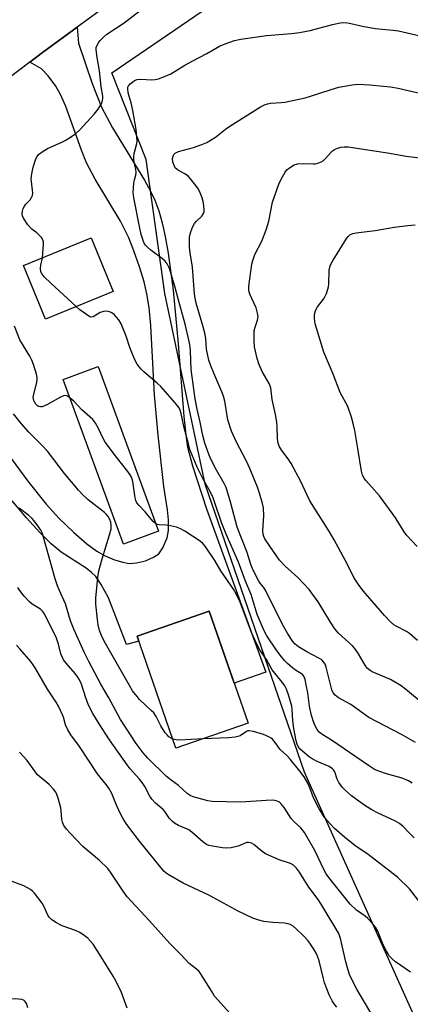
# Model space of a CAD drawing. Units: inches. Extents: x 1177770 to 1183770, y 533458 to 537459.
# Drawn here: x 1178604 to 1178730, y 534537 to 534856 of the extents above; entities that cross this region are included whole.
import ezdxf

# ---------------------------------------------------------------- set-up
doc = ezdxf.new("R2010")
doc.units = ezdxf.units.IN
doc.header["$MEASUREMENT"] = 0
for name, color, linetype in [('BLDG-Footprint', 5, 'Continuous'), ('NTRL-Trees', 3, 'Continuous'), ('TRANS-Driveway', 251, 'Continuous'), ('TRANS-Road', 130, 'Continuous'), ('Undefined', 1, 'Continuous')]:
    doc.layers.add(name, color=color, linetype=linetype)

msp = doc.modelspace()

# ---------------------------------------------------------------- linework, layer by layer
at = {"layer": 'BLDG-Footprint'}
for points, elevation in [([(1178633.93, 534767.87), (1178612.07, 534758.88), (1178604.94, 534776.24), (1178626.8, 534785.23)], 271.76), ([(1178648.56, 534690.27), (1178637.24, 534686.13), (1178617.72, 534739.41), (1178629.04, 534743.56)], 269.91), ([(1178677.58, 534628.18), (1178654.24, 534620.1), (1178641.67, 534656.37), (1178665.01, 534664.46)], 269.02)]:
    msp.add_lwpolyline(points, close=True, dxfattribs=dict(at, elevation=elevation))
at = {"layer": 'NTRL-Trees'}
msp.add_polyline3d([(1178877.14, 534187.08, 0), (1178874.98, 534215.02, 0), (1178864.44, 534237.3, 0), (1178695.75, 534612.33, 0), (1178663.62, 534705.51, 0), (1178650.63, 534767.2, 0), (1178644.62, 534810.51, 0), (1178633.51, 534838.52, 0), (1178833.56, 534975.25, 0), (1178944.75, 535059.87, 0), (1178993.77, 535073.72, 0), (1179065.9, 535069.46, 0), (1179084.35, 535072.87, 0), (1179120.02, 535078.93, 0), (1179142.67, 535085.57, 0), (1179173.85, 535100.02, 0), (1179188.16, 535114.41, 0), (1179206.4, 535168.82, 0), (1179236.35, 535343.23, 0)], dxfattribs=at)
at = {"layer": 'TRANS-Driveway'}
msp.add_lwpolyline([(1178599.81, 534715.47), (1178606.35, 534706.46), (1178612.27, 534699.05), (1178616.5, 534694.42), (1178621.05, 534689.95), (1178625.36, 534686.2), (1178628.67, 534683.81), (1178631.38, 534682.35), (1178634.36, 534681.08), (1178637.02, 534680.23), (1178639.06, 534679.86), (1178641.52, 534680.02), (1178644.35, 534680.74), (1178646.98, 534681.84), (1178648.64, 534682.97), (1178649.94, 534684.86), (1178651.37, 534688.16), (1178651.85, 534690.54), (1178651.86, 534693.93), (1178651.51, 534697.22), (1178650.32, 534704.77), (1178648.5, 534721.32), (1178647.33, 534734.43), (1178646.09, 534756.85), (1178645.53, 534762.65), (1178644.85, 534767.07), (1178643.91, 534770.96), (1178642.46, 534775.83), (1178640.66, 534781.03), (1178639.03, 534785.17), (1178636.28, 534790.58), (1178628.12, 534804.21), (1178625.33, 534809.5), (1178623.69, 534813.55), (1178618.61, 534827.68), (1178616.91, 534831.53), (1178615.4, 534834.24), (1178612.88, 534837.64), (1178610.8, 534839.88), (1178607, 534842.02), (1178611.07, 534845.09), (1178622.24, 534853.29), (1178622.75, 534848.14), (1178627.11, 534835.15), (1178630.18, 534827.42), (1178633.76, 534820.76), (1178644.05, 534803.84), (1178645.98, 534800.29), (1178647.39, 534797.32), (1178648.64, 534793.92), (1178649.74, 534790.09), (1178650.76, 534785.61), (1178651.74, 534780.19), (1178653.32, 534768.23), (1178654.94, 534750.9), (1178656.76, 534727.42), (1178657.38, 534721.51), (1178657.99, 534717.51), (1178659.59, 534711.44), (1178664.09, 534697.54), (1178683.31, 534644.69), (1178673.08, 534641.15), (1178665.01, 534664.46), (1178641.67, 534656.37), (1178642.23, 534654.77), (1178638.23, 534653.61), (1178632.46, 534668.74), (1178630.06, 534673.07), (1178628.28, 534675.67), (1178626.93, 534676.98), (1178625.17, 534678.32), (1178617.12, 534683.54), (1178613.93, 534686.24), (1178610.2, 534689.92), (1178605.91, 534694.59), (1178601.29, 534700.06)], dxfattribs=at)
at = {"layer": 'TRANS-Road'}
msp.add_lwpolyline([(1178641.26, 534867.25), (1178622.24, 534853.29), (1178611.07, 534845.09), (1178607, 534842.02), (1178564.64, 534810.04), (1178555.66, 534804.49), (1178546.68, 534798.94), (1178511, 534776.89), (1178431.24, 534733.43), (1178368.72, 534697.58)], dxfattribs=at)
at = {"layer": 'Undefined'}
for points, elevation in [([(1178611.05, 534778.75), (1178611.45, 534782.99), (1178611.43, 534783.82), (1178611.21, 534784.59), (1178610.73, 534785.3), (1178609.93, 534786.17), (1178609.27, 534786.76), (1178607.66, 534787.98), (1178606.29, 534789.4), (1178604.94, 534791.54), (1178604.61, 534792.29), (1178604.49, 534792.79), (1178604.61, 534793.86), (1178604.87, 534794.65), (1178605.23, 534795.41), (1178605.74, 534796.09), (1178607.13, 534797.53), (1178607.56, 534798.18), (1178607.85, 534798.89), (1178607.93, 534799.73), (1178607.88, 534800.6), (1178607.38, 534804.26), (1178607.59, 534805.92), (1178608.08, 534808.02), (1178608.94, 534810.74), (1178609.32, 534811.47), (1178609.83, 534812.09), (1178610.94, 534812.98), (1178612.65, 534814.07), (1178617.33, 534816.08), (1178618.39, 534816.62), (1178620.14, 534817.74), (1178621.83, 534818.96), (1178623.12, 534820.17), (1178627.79, 534825.14), (1178629.03, 534826.81), (1178630.12, 534828.56), (1178630.51, 534829.65), (1178630.58, 534830.22), (1178630.56, 534831.03), (1178630.09, 534834.04), (1178629.55, 534839.21), (1178628.7, 534843.49), (1178628.4, 534845.97), (1178628.47, 534846.78), (1178628.73, 534847.54), (1178629.13, 534848.25), (1178629.66, 534848.9), (1178630.82, 534850.13), (1178631.85, 534851.02), (1178637.45, 534854.72), (1178645.51, 534860.83)], 272), ([(1178731.71, 534621.91), (1178727.2, 534624.48), (1178716.57, 534630.06), (1178710.76, 534634.19), (1178706.78, 534636.42), (1178705.69, 534637.24), (1178705.08, 534638.03), (1178704.64, 534639.01), (1178702.82, 534646.28), (1178702.43, 534647.31), (1178701.97, 534648.02), (1178701.36, 534648.63), (1178700.68, 534649.11), (1178696.55, 534651.22), (1178693.88, 534652.86), (1178692.75, 534653.71), (1178692.01, 534654.57), (1178690.38, 534657.12), (1178688.53, 534660.31), (1178683.15, 534671.26), (1178682.52, 534672.21), (1178681.43, 534673.49), (1178680.99, 534674.12), (1178679.17, 534677.67), (1178678.47, 534679.57), (1178677.23, 534683.36), (1178674.04, 534691.57), (1178671.99, 534699.38), (1178670.45, 534704.38), (1178669.82, 534705.75), (1178667.31, 534710.05), (1178665.59, 534713.41), (1178664.94, 534714.93), (1178663.59, 534718.81), (1178662.9, 534721.23), (1178662.04, 534725.55), (1178661.05, 534729.78), (1178660.43, 534733.09), (1178659.11, 534742.59), (1178658.94, 534748.49), (1178658.8, 534749.88), (1178658.5, 534751.6), (1178657.2, 534757.26), (1178654.9, 534765.49), (1178654, 534769.16), (1178652.1, 534775.25), (1178651.38, 534776.78), (1178650.72, 534777.67), (1178649.85, 534778.43), (1178646.09, 534781.22), (1178644.99, 534782.16), (1178644.42, 534782.78), (1178644.1, 534783.26), (1178643.73, 534784.05), (1178643, 534786.29), (1178642.4, 534788.88), (1178640.64, 534798.15), (1178640.41, 534799.89), (1178640.46, 534801.36), (1178640.62, 534802.82), (1178640.83, 534803.97), (1178641.26, 534805.46), (1178641.36, 534806.43), (1178641.28, 534807.26), (1178640.65, 534810.34), (1178640.58, 534811.43), (1178640.75, 534812.51), (1178641.56, 534815.69), (1178641.64, 534816.55), (1178641.62, 534817.71), (1178641.37, 534820.28), (1178640.31, 534826.41), (1178639.79, 534828.84), (1178638.82, 534832.08), (1178638.67, 534833.41), (1178638.72, 534833.9), (1178638.92, 534834.37), (1178639.46, 534835.01), (1178640.13, 534835.58), (1178640.86, 534836.07), (1178641.66, 534836.37), (1178642.82, 534836.46), (1178646.38, 534836.32), (1178647.52, 534836.36), (1178648.63, 534836.61), (1178649.97, 534837.11), (1178652.6, 534838.29), (1178657.07, 534840.99), (1178659.68, 534842.45), (1178664.17, 534844.8), (1178668.32, 534847.16), (1178670.17, 534847.96), (1178673.18, 534849.05), (1178675.15, 534849.46), (1178683.54, 534850.67), (1178691.59, 534851.28), (1178694.19, 534851.62), (1178697.63, 534852.27), (1178704.86, 534854.22), (1178707.34, 534854.77), (1178708.44, 534854.85), (1178709.8, 534854.69), (1178714.55, 534853.65), (1178718.62, 534852.91), (1178724.42, 534852.41), (1178726.18, 534852.17), (1178733.15, 534850.56)], 274), ([(1178734.83, 534633.87), (1178728.48, 534639.24), (1178727.07, 534640.28), (1178723.61, 534642.28), (1178717.7, 534644.8), (1178716.99, 534645.22), (1178716.19, 534645.86), (1178715.49, 534646.75), (1178713.3, 534650.59), (1178712.08, 534652.35), (1178711.27, 534653.18), (1178706.76, 534657.36), (1178705.61, 534658.66), (1178704.18, 534660.82), (1178700.24, 534667.39), (1178697.26, 534671.39), (1178693.68, 534675.3), (1178689.57, 534678.93), (1178687.69, 534680.88), (1178683.35, 534687.12), (1178682.92, 534687.86), (1178682.61, 534688.62), (1178682.42, 534689.38), (1178682.34, 534690.38), (1178682.61, 534695.24), (1178682.51, 534697.83), (1178682.25, 534699.24), (1178681.25, 534702.59), (1178680.57, 534704.53), (1178678.13, 534710.56), (1178676.99, 534712.92), (1178673.77, 534719.05), (1178672.17, 534722.63), (1178670.98, 534726.34), (1178670.06, 534732.31), (1178669.62, 534734.02), (1178669.09, 534735.4), (1178666.44, 534741.36), (1178665.46, 534743.82), (1178664.87, 534745.65), (1178664.15, 534749.14), (1178663.86, 534752.56), (1178663.64, 534753.91), (1178663, 534756.45), (1178660.81, 534764.05), (1178660.42, 534765.7), (1178660.24, 534767.09), (1178659.55, 534775.68), (1178658.81, 534780.33), (1178658.64, 534782.2), (1178658.65, 534785.35), (1178658.78, 534786.35), (1178658.99, 534787.16), (1178659.65, 534788.81), (1178660.21, 534789.79), (1178660.85, 534790.55), (1178662.56, 534792.16), (1178663.12, 534793.02), (1178663.31, 534793.69), (1178663.35, 534794.23), (1178663.11, 534796.47), (1178662.73, 534798.14), (1178661.88, 534800.3), (1178661.3, 534801.3), (1178660.23, 534802.7), (1178658.93, 534804.3), (1178658.14, 534805.14), (1178657.29, 534805.78), (1178655.24, 534806.88), (1178654.61, 534807.3), (1178654.02, 534807.88), (1178653.71, 534808.36), (1178653.21, 534809.7), (1178653.11, 534810.84), (1178653.31, 534811.64), (1178653.58, 534812.12), (1178653.94, 534812.53), (1178654.37, 534812.81), (1178655.1, 534813.12), (1178659.88, 534814.44), (1178662.61, 534815.35), (1178664.18, 534816.02), (1178667.02, 534817.78), (1178670.22, 534820.31), (1178671.63, 534821.3), (1178681.58, 534827.57), (1178682.83, 534828.21), (1178683.87, 534828.53), (1178684.94, 534828.73), (1178688.29, 534828.91), (1178689.43, 534829.05), (1178696.02, 534830.52), (1178697.44, 534830.89), (1178704.4, 534833.2), (1178706.91, 534833.93), (1178711.15, 534834.63), (1178713.14, 534834.84), (1178716.91, 534834.69), (1178721.31, 534834.25), (1178723.61, 534833.99), (1178726.11, 534833.59), (1178733.94, 534831.8)], 276), ([(1178732.33, 534654.91), (1178729.74, 534657.16), (1178728.77, 534657.8), (1178725.4, 534659.57), (1178724.7, 534660.05), (1178723.63, 534660.99), (1178721.62, 534663.07), (1178714.89, 534670.84), (1178713.47, 534672.68), (1178711.76, 534675.34), (1178709.65, 534679.51), (1178705.37, 534687.48), (1178703.91, 534690.04), (1178697.53, 534700.1), (1178696.61, 534701.97), (1178694.64, 534706.37), (1178691.5, 534712.22), (1178690.56, 534713.69), (1178688.45, 534716.37), (1178687.61, 534717.75), (1178687.27, 534718.82), (1178687.06, 534720.26), (1178686.93, 534724.09), (1178686.8, 534725.53), (1178686.36, 534728.09), (1178685.35, 534732.9), (1178684.87, 534736.64), (1178684.32, 534738.07), (1178682.13, 534741.97), (1178681.05, 534744.42), (1178680.5, 534746.11), (1178679.66, 534749.88), (1178679.5, 534751.64), (1178679.48, 534753.72), (1178679.56, 534755.19), (1178679.81, 534756.27), (1178680.62, 534758.6), (1178680.8, 534759.74), (1178680.64, 534760.86), (1178680.17, 534762.52), (1178678.13, 534766.92), (1178677.86, 534767.72), (1178677.78, 534768.23), (1178677.79, 534769.55), (1178678.76, 534776.72), (1178679.07, 534777.85), (1178679.78, 534779.75), (1178681.98, 534784.07), (1178683.43, 534787.79), (1178684.29, 534790.59), (1178685.46, 534796.67), (1178687.49, 534802.6), (1178688.26, 534804.19), (1178689.58, 534806.48), (1178690.12, 534807.14), (1178691.23, 534808.03), (1178692.44, 534808.76), (1178693.54, 534809.07), (1178695.62, 534809.21), (1178698.75, 534809.11), (1178699.3, 534809.15), (1178700.12, 534809.36), (1178701.18, 534809.8), (1178701.9, 534810.24), (1178702.54, 534810.83), (1178704.27, 534812.82), (1178704.85, 534813.35), (1178705.5, 534813.79), (1178706.48, 534814.22), (1178707.51, 534814.52), (1178708.56, 534814.64), (1178709.88, 534814.63), (1178722.63, 534812.69), (1178728.66, 534811.65), (1178737.18, 534810.55)], 278), ([(1178732.24, 534685.34), (1178728.85, 534688.95), (1178727.97, 534690.1), (1178725.47, 534694.31), (1178724.49, 534695.72), (1178719.99, 534701.71), (1178717.6, 534704.52), (1178715.55, 534706.77), (1178715.06, 534707.41), (1178714.58, 534708.37), (1178714.21, 534709.72), (1178713.07, 534717.06), (1178712.01, 534722.87), (1178711.54, 534725.18), (1178710.97, 534727.2), (1178709.84, 534730.61), (1178707.36, 534735.18), (1178705.11, 534741.11), (1178702.09, 534748.24), (1178699.2, 534757.38), (1178698.98, 534759.05), (1178699.01, 534760.13), (1178699.12, 534760.93), (1178699.49, 534761.92), (1178699.99, 534762.87), (1178701.93, 534765.39), (1178702.39, 534766.12), (1178702.87, 534767.18), (1178703.37, 534768.55), (1178703.59, 534769.39), (1178703.68, 534770.22), (1178703.8, 534774.78), (1178703.95, 534775.66), (1178704.22, 534776.48), (1178705.06, 534777.99), (1178709.21, 534784.72), (1178709.92, 534785.64), (1178710.48, 534786.12), (1178711.37, 534786.58), (1178712.49, 534786.82), (1178718.69, 534787.6), (1178724.82, 534788.66), (1178729.24, 534789.17), (1178731.59, 534789.35)], 280), ([(1178622.01, 534762.97), (1178613.74, 534770.49), (1178611.65, 534772.56), (1178610.93, 534773.44), (1178610.58, 534774.2), (1178610.48, 534775.26), (1178610.59, 534776.32), (1178611.05, 534778.75)], 272), ([(1178730.6, 534608.82), (1178729.38, 534609.55), (1178727.34, 534610.43), (1178722.34, 534611.78), (1178719.81, 534612.63), (1178718.47, 534613.21), (1178716.52, 534614.45), (1178704.55, 534622.69), (1178701.69, 534624.42), (1178700.56, 534625.26), (1178699.89, 534626.11), (1178699.12, 534627.58), (1178698.61, 534628.9), (1178697.96, 534631.12), (1178697.42, 534633.71), (1178696.84, 534637.96), (1178696.37, 534640.58), (1178696, 534642.31), (1178695.61, 534643.36), (1178695.19, 534643.89), (1178694.81, 534644.2), (1178693.16, 534645.14), (1178692.03, 534645.99), (1178690.32, 534647.48), (1178689.34, 534648.5), (1178687.89, 534650.24), (1178686.78, 534651.77), (1178683.62, 534656.41), (1178682.72, 534658.11), (1178680.52, 534663.39), (1178678.53, 534669.84), (1178676.74, 534674.09), (1178674.49, 534680.28), (1178670.51, 534689.36), (1178668.95, 534693.13), (1178666.85, 534699.48), (1178666.25, 534701.06), (1178665.49, 534702.69), (1178662.95, 534707.34), (1178661.09, 534711.01), (1178659.43, 534714.84), (1178658.75, 534716.72), (1178658.25, 534718.5), (1178656.92, 534723.77), (1178655.95, 534728.37), (1178655.61, 534729.44), (1178655.25, 534730.19), (1178653.88, 534731.96), (1178649.38, 534737.08), (1178648.16, 534738.22), (1178643.81, 534741.81), (1178642.85, 534742.83), (1178641.66, 534744.34), (1178641.01, 534745.46), (1178640.13, 534747.56), (1178639.31, 534749.7), (1178638.11, 534753.35), (1178636.5, 534757.38), (1178635.77, 534758.63), (1178634.2, 534760.38), (1178633.54, 534760.92), (1178633.06, 534761.17), (1178632.27, 534761.37), (1178631.17, 534761.42), (1178630.51, 534761.3), (1178629.77, 534761), (1178627.41, 534759.6), (1178626.73, 534759.55), (1178626.02, 534759.86), (1178625.31, 534760.34), (1178623.2, 534761.95), (1178622.01, 534762.97)], 272), ([(1178619.91, 534733.41), (1178619.12, 534733.94), (1178618.64, 534734.15), (1178617.9, 534734.13), (1178616.89, 534733.68), (1178612.51, 534731.14), (1178610.96, 534730.53), (1178610.45, 534730.49), (1178609.82, 534730.66), (1178609.44, 534730.89), (1178608.89, 534731.43), (1178608.45, 534732.09), (1178608.23, 534732.56), (1178608.07, 534733.54), (1178608.23, 534734.61), (1178609.14, 534738.01), (1178609.37, 534739.14), (1178609.39, 534739.99), (1178609.15, 534741.13), (1178608.19, 534744.26), (1178607.67, 534745.65), (1178606.97, 534746.93), (1178603.78, 534752.18), (1178602.06, 534756.62)], 270), ([(1178647.65, 534692.76), (1178646.77, 534693.56), (1178644.32, 534696.52), (1178642.28, 534698.58), (1178641.61, 534699.49), (1178641.25, 534700.25), (1178641.02, 534701.08), (1178640.3, 534706.37), (1178640.06, 534707.17), (1178639.63, 534708.17), (1178638.66, 534709.6), (1178635, 534714.22), (1178631.36, 534719.09), (1178630.64, 534720.26), (1178629.22, 534723.55), (1178628.23, 534725.28), (1178627.3, 534726.37), (1178623.82, 534729.5), (1178621.19, 534732.31), (1178619.91, 534733.41)], 270), ([(1178653.21, 534623.07), (1178652.64, 534623.34), (1178651.96, 534623.82), (1178651.34, 534624.4), (1178650.79, 534625.09), (1178649.33, 534627.35), (1178647.81, 534630.38), (1178647.03, 534631.52), (1178646.23, 534632.34), (1178642.42, 534635.88), (1178641.64, 534636.77), (1178640.22, 534638.69), (1178639.19, 534640.35), (1178631.43, 534654), (1178630.36, 534656.05), (1178629.54, 534658.2), (1178629.12, 534660.02), (1178628.87, 534661.73), (1178628.3, 534666.65), (1178628.28, 534668.65), (1178628.95, 534675.31), (1178629.3, 534677.44), (1178630.32, 534681.33), (1178632.77, 534689.15), (1178633.27, 534691.04), (1178633.33, 534692.15), (1178633.19, 534693.26), (1178632.89, 534694.05), (1178632.28, 534695.03), (1178631.74, 534695.73), (1178631.13, 534696.35), (1178625.87, 534700.49), (1178623.94, 534702.29), (1178622.73, 534703.55), (1178618.19, 534708.98), (1178612.7, 534716.17), (1178610.9, 534718.13), (1178606.68, 534722.28), (1178604.27, 534725.05), (1178601.72, 534728.28)], 268), ([(1178731.27, 534591.12), (1178729.38, 534592.93), (1178727.73, 534594.73), (1178726.48, 534595.79), (1178725, 534596.62), (1178719.56, 534599.07), (1178717.52, 534600.13), (1178715.27, 534601.58), (1178712.55, 534603.51), (1178711.03, 534604.69), (1178709, 534606.46), (1178707.95, 534607.51), (1178706.92, 534608.98), (1178706.38, 534610.03), (1178705.56, 534612.45), (1178705.15, 534613.14), (1178704.84, 534613.47), (1178703.77, 534614.14), (1178699.92, 534615.75), (1178698.26, 534616.65), (1178697.35, 534617.3), (1178695.3, 534618.99), (1178694.44, 534619.78), (1178693.88, 534620.48), (1178693.44, 534621.41), (1178693.13, 534622.44), (1178692.36, 534626.45), (1178692, 534628.97), (1178691.81, 534632.62), (1178691.64, 534633.71), (1178690.63, 534637.32), (1178689.97, 534639.23), (1178689.4, 534640.27), (1178688.57, 534641.49), (1178685.38, 534645.47), (1178683.52, 534648.84), (1178681.29, 534652.07), (1178679.72, 534655.14), (1178678.61, 534657.49), (1178675, 534667.28), (1178673.82, 534669.82), (1178672.78, 534671.54), (1178668.76, 534677.45), (1178666.82, 534680.77), (1178663.62, 534685.47), (1178662.93, 534686.33), (1178662.06, 534687.08), (1178657.06, 534690.28), (1178655.53, 534691.17), (1178654.45, 534691.57), (1178652.47, 534692.03), (1178651.04, 534692.27), (1178648.76, 534692.32), (1178648.25, 534692.44), (1178647.65, 534692.76)], 270), ([(1178734.19, 534568.88), (1178729.72, 534574.6), (1178725.89, 534578.41), (1178716.33, 534585.72), (1178712.04, 534588.58), (1178708.73, 534591.28), (1178705.46, 534594.11), (1178704.08, 534595.58), (1178702.4, 534597.54), (1178700.52, 534600.45), (1178698.73, 534604.01), (1178697.51, 534607.31), (1178696.87, 534608.83), (1178695.68, 534610.83), (1178694.26, 534612.7), (1178691.14, 534616.52), (1178690.04, 534617.74), (1178687.95, 534619.71), (1178686.33, 534621.94), (1178685.4, 534622.98), (1178684.98, 534623.33), (1178684.28, 534623.75), (1178682.51, 534624.5), (1178679.28, 534625.5), (1178677.95, 534625.72), (1178677.46, 534625.66), (1178676.99, 534625.47), (1178674.96, 534624.12), (1178674.18, 534623.83), (1178673.37, 534623.65), (1178671.3, 534623.48), (1178662.97, 534623.12)], 268), ([(1178662.97, 534623.12), (1178655.4, 534622.7), (1178654.25, 534622.8), (1178653.21, 534623.07)], 268), ([(1178606.31, 534536.11), (1178605.87, 534537.47), (1178605.47, 534538.15), (1178605.1, 534538.48), (1178604.39, 534538.76), (1178603.32, 534538.96), (1178602.49, 534539.03), (1178599.22, 534538.76), (1178593.92, 534538.65), (1178593.16, 534538.72), (1178592.47, 534539), (1178592.11, 534539.29), (1178591.9, 534539.69), (1178591.88, 534540.52)], 256)]:
    msp.add_lwpolyline(points, dxfattribs=dict(at, elevation=elevation))
for points in [[(1178730.09, 534547.7, 266), (1178725.26, 534551.03, 266), (1178724.18, 534551.93, 266), (1178723.21, 534552.93, 266), (1178722.58, 534553.88, 266), (1178721.92, 534555.19, 266), (1178721.06, 534557.06, 266), (1178719.46, 534560.94, 266), (1178718.77, 534562.23, 266), (1178717.67, 534563.55, 266), (1178716.28, 534564.99, 266), (1178715.39, 534565.72, 266), (1178712.55, 534567.73, 266), (1178710.57, 534569.65, 266), (1178703.68, 534578.3, 266), (1178702.82, 534579.47, 266), (1178702.23, 534580.45, 266), (1178699.14, 534587.04, 266), (1178695.84, 534592.8, 266), (1178694.6, 534594.38, 266), (1178692.44, 534596.28, 266), (1178691.5, 534597.32, 266), (1178689.21, 534600.93, 266), (1178688.14, 534602.25, 266), (1178687.69, 534602.6, 266), (1178686.94, 534603, 266), (1178686.23, 534603.23, 266), (1178685.48, 534603.3, 266), (1178683.43, 534603.23, 266), (1178675.15, 534602.66, 266), (1178665.91, 534602.88, 266), (1178664.5, 534603.09, 266), (1178659.78, 534604.34, 266), (1178658.77, 534604.8, 266), (1178657.84, 534605.44, 266), (1178655.1, 534608.05, 266), (1178652.69, 534609.75, 266), (1178651.22, 534610.91, 266), (1178645.14, 534616.91, 266), (1178643.62, 534618.62, 266), (1178641.31, 534621.64, 266), (1178636.32, 534629.42, 266), (1178632.48, 534636.42, 266), (1178629.99, 534640.77, 266), (1178626.05, 534648.16, 266), (1178624.65, 534650.98, 266), (1178621.17, 534658.63, 266), (1178620.17, 534661.31, 266), (1178618.48, 534666.82, 266), (1178616.43, 534671.28, 266), (1178615.88, 534672.64, 266), (1178615.19, 534674.87, 266), (1178611.43, 534688.39, 266), (1178610.97, 534689.8, 266), (1178610.57, 534690.58, 266), (1178609.92, 534691.57, 266), (1178608.71, 534693.26, 266), (1178607.75, 534694.38, 266), (1178606.67, 534695.32, 266), (1178603.52, 534697.77, 266)], [(1178717.98, 534533.23, 264), (1178712.74, 534542.16, 264), (1178711.11, 534545.27, 264), (1178710.36, 534546.88, 264), (1178709.89, 534548.25, 264), (1178709.15, 534550.98, 264), (1178707.43, 534558.55, 264), (1178706.87, 534560.18, 264), (1178701.55, 534569.15, 264), (1178700.42, 534570.82, 264), (1178696.99, 534575.48, 264), (1178694.17, 534580.04, 264), (1178693.21, 534581.32, 264), (1178692.19, 534582.21, 264), (1178691.27, 534582.76, 264), (1178687.56, 534584.01, 264), (1178683.23, 534585.91, 264), (1178682.05, 534586.72, 264), (1178679.36, 534588.91, 264), (1178678.65, 534589.35, 264), (1178678.22, 534589.52, 264), (1178677.56, 534589.62, 264), (1178677.16, 534589.56, 264), (1178675.12, 534588.68, 264), (1178674.31, 534588.42, 264), (1178672.11, 534587.9, 264), (1178670.73, 534587.73, 264), (1178669.27, 534587.86, 264), (1178666.03, 534588.42, 264), (1178664.88, 534588.66, 264), (1178664.06, 534588.95, 264), (1178662.87, 534589.78, 264), (1178659.33, 534592.95, 264), (1178658.41, 534593.67, 264), (1178655.09, 534595.13, 264), (1178653.79, 534595.84, 264), (1178653.08, 534596.35, 264), (1178652.18, 534597.36, 264), (1178650.65, 534599.58, 264), (1178650.11, 534600.22, 264), (1178647.66, 534602.33, 264), (1178646.42, 534603.59, 264), (1178645.78, 534604.53, 264), (1178644.14, 534607.69, 264), (1178643.33, 534609, 264), (1178642.47, 534610.1, 264), (1178639.44, 534613.41, 264), (1178638.4, 534614.68, 264), (1178632.76, 534622.76, 264), (1178629.41, 534627.95, 264), (1178627.39, 534631.37, 264), (1178625.98, 534634.06, 264), (1178625.05, 534636.38, 264), (1178623.67, 534640.78, 264), (1178623.01, 534642.24, 264), (1178622.49, 534643.09, 264), (1178621.64, 534644.22, 264), (1178618.69, 534647.6, 264), (1178617.89, 534648.72, 264), (1178617.5, 534649.4, 264), (1178617.05, 534650.57, 264), (1178616.23, 534653.79, 264), (1178615.58, 534655.66, 264), (1178611.68, 534663.52, 264), (1178611.08, 534664.44, 264), (1178610.43, 534665.07, 264), (1178607.78, 534666.69, 264), (1178606.9, 534667.4, 264), (1178605.17, 534669.31, 264), (1178603.71, 534671.09, 264), (1178603.14, 534672.09, 264)], [(1178706.21, 534536.32, 262), (1178705.36, 534537.42, 262), (1178704.77, 534538.35, 262), (1178703.74, 534540.33, 262), (1178702.3, 534544.15, 262), (1178701.79, 534545.97, 262), (1178700.49, 534551.28, 262), (1178699.99, 534552.83, 262), (1178699.54, 534553.8, 262), (1178698.82, 534555.04, 262), (1178697.73, 534556.74, 262), (1178696.97, 534557.77, 262), (1178695.48, 534559.41, 262), (1178693.18, 534561.57, 262), (1178692.08, 534562.48, 262), (1178691.11, 534563.04, 262), (1178690.38, 534563.3, 262), (1178689.35, 534563.48, 262), (1178685.5, 534563.68, 262), (1178682.67, 534564.02, 262), (1178680.99, 534564.44, 262), (1178679.08, 534565.12, 262), (1178674.32, 534567.34, 262), (1178664.86, 534572.57, 262), (1178656.57, 534576.48, 262), (1178651.74, 534579.24, 262), (1178651.01, 534579.72, 262), (1178650.28, 534580.36, 262), (1178642.42, 534590.02, 262), (1178639.61, 534593.67, 262), (1178638.14, 534595.75, 262), (1178637.1, 534597.41, 262), (1178636.42, 534598.68, 262), (1178635.05, 534601.64, 262), (1178633.44, 534605.44, 262), (1178632.55, 534607.12, 262), (1178631.65, 534608.4, 262), (1178629.68, 534610.69, 262), (1178628.83, 534611.82, 262), (1178623, 534620.62, 262), (1178620.29, 534624.45, 262), (1178619.3, 534626.03, 262), (1178618.5, 534627.63, 262), (1178617.85, 534630.09, 262), (1178617.57, 534630.88, 262), (1178616.2, 534633.7, 262), (1178615.47, 534634.95, 262), (1178612.71, 534639.15, 262), (1178608.7, 534646.1, 262), (1178608.07, 534647.09, 262), (1178607.28, 534648.11, 262), (1178603.79, 534652.19, 262), (1178602.67, 534653.38, 262)], [(1178671.6, 534534.38, 260), (1178666.73, 534539.91, 260), (1178666.1, 534540.84, 260), (1178663.16, 534545.75, 260), (1178661.7, 534547.86, 260), (1178660.86, 534548.64, 260), (1178658.45, 534550.46, 260), (1178655.75, 534553.32, 260), (1178652.2, 534556.9, 260), (1178645.72, 534564.27, 260), (1178638.44, 534572.07, 260), (1178637.14, 534573.82, 260), (1178633.05, 534580, 260), (1178632.15, 534581.15, 260), (1178629.53, 534583.82, 260), (1178624.08, 534588.3, 260), (1178619.97, 534592.56, 260), (1178618.79, 534593.89, 260), (1178617.98, 534595.07, 260), (1178617.5, 534596.22, 260), (1178617.36, 534596.99, 260), (1178617.15, 534599.83, 260), (1178616.98, 534600.83, 260), (1178616.17, 534603.9, 260), (1178615.72, 534605.15, 260), (1178615.37, 534605.86, 260), (1178614.66, 534606.8, 260), (1178613.22, 534608.32, 260), (1178609.51, 534611.53, 260), (1178608.6, 534612.68, 260), (1178606.17, 534616.13, 260), (1178603.68, 534618.86, 260)], [(1178638.43, 534536.02, 258), (1178636.59, 534541.07, 258), (1178634.83, 534544.83, 258), (1178633.96, 534546.37, 258), (1178630.07, 534552.63, 258), (1178627.42, 534556.67, 258), (1178625.72, 534558.6, 258), (1178624.58, 534559.5, 258), (1178623.11, 534560.47, 258), (1178621.79, 534561.09, 258), (1178617.46, 534562.63, 258), (1178615.39, 534563.75, 258), (1178613.94, 534564.73, 258), (1178613.26, 534565.46, 258), (1178612.84, 534566.1, 258), (1178611.65, 534568.82, 258), (1178610.98, 534569.99, 258), (1178608.46, 534573.23, 258), (1178607.87, 534573.86, 258), (1178607.22, 534574.39, 258), (1178606.26, 534574.95, 258), (1178604.99, 534575.55, 258), (1178596.15, 534578.84, 258)]]:
    msp.add_polyline3d(points, dxfattribs=at)

doc.saveas('drawing.dxf')
